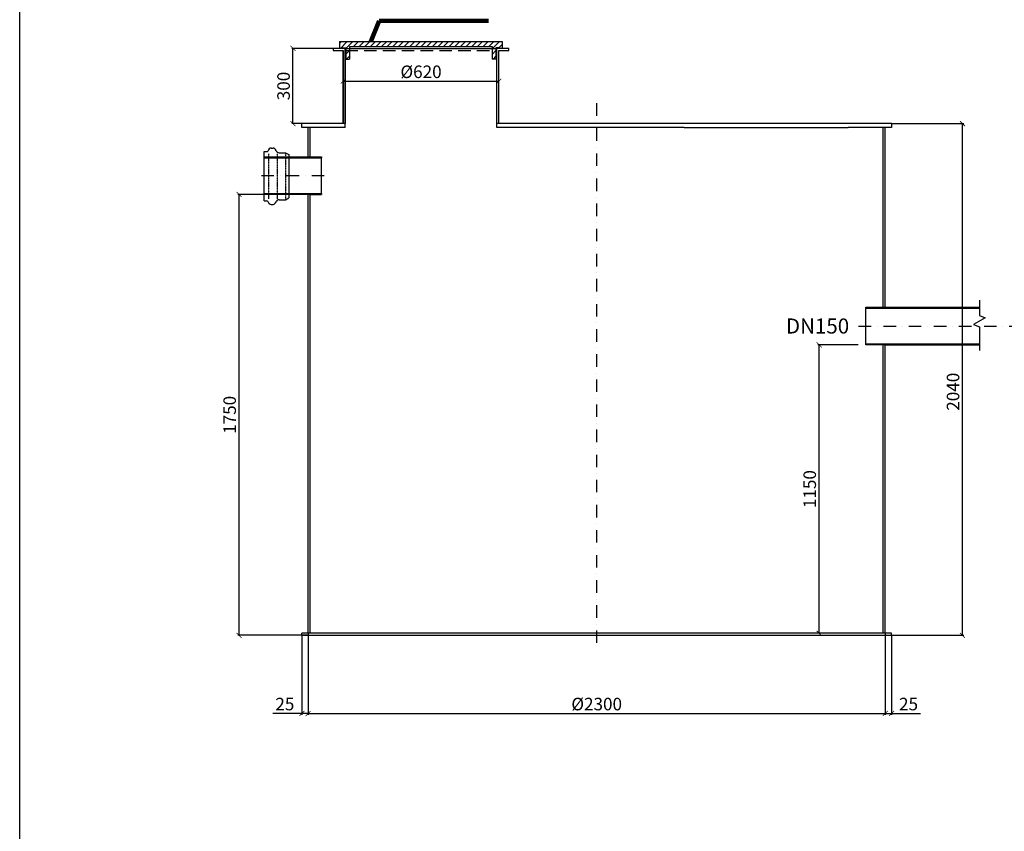
# Model space of a CAD drawing. Units: millimetres. Extents: x 40797 to 80148, y -20207 to 17012.
# Drawn here: x 72165 to 76088, y 11367 to 14602 of the extents above; entities that cross this region are included whole.
import ezdxf
from ezdxf.enums import TextEntityAlignment as Align

# ---------------------------------------------------------------- set-up
doc = ezdxf.new("R2010")
doc.units = ezdxf.units.MM
doc.linetypes.add('DASHDOT', pattern=[1, 0.5, -0.25, 0, -0.25])
doc.linetypes.add('DASHED', pattern=[0.75, 0.5, -0.25])
for name, color, linetype in [('AS-Koty', 1, 'Continuous'), ('AS-Nevid', 241, 'DASHED'), ('AS-Obrys', 7, 'Continuous'), ('AS-Osy', 4, 'DASHDOT'), ('AS-Ramecek', 9, 'Continuous'), ('AS-Text', 7, 'Continuous')]:
    doc.layers.add(name, color=color, linetype=linetype)
doc.layers.add('SRAFY', color=9, linetype='Continuous', lineweight=0)
doc.styles.add('Arial', font='ARIAL.TTF')
doc.styles.add('Castelar', font='CASTELAR.TTF')
doc.styles.add('Romans', font='romans.shx')
doc.dimstyles.new('ISO-25', dxfattribs={"dimtxt": 2.5, "dimasz": 2.5, "dimexe": 1.25, "dimexo": 0.625, "dimtad": 1, "dimtxsty": 'Standard', "dimcen": 2.5, "dimadec": 0, "dimazin": 0, "dimtfac": 1, "dimtmove": 0, "dimatfit": 3, "dimfxl": 1, "dimarcsym": 0})

# ---------------------------------------------------------------- blocks, each defined once
blk = doc.blocks.new('C5B0168')
at = {"layer": 'AS-Nevid'}
for p, q in [((12.1, 137.6), (12.1, 15.3)), ((34.9, 137.6), (34.9, 15.3)), ((57.4, 140.1), (57.4, 12.8))]:
    blk.add_line(p, q, dxfattribs=at)
at = {"layer": 'AS-Obrys', "color": 7, "linetype": 'Continuous'}
blk.add_line((0, 9.8), (0, 143.1), dxfattribs=at)
at = {"layer": 'AS-Obrys'}
for p, q in [((0, 143.1), (5.1, 143.1)), ((19.3, 152.9), (23.9, 152.9)), ((40.2, 140.1), (57.4, 140.1)), ((57.4, 140.1), (67, 135.4)), ((67, 135.4), (67, 17.5)), ((0, 9.8), (5.1, 9.8)), ((19.3, 0), (23.9, 0)), ((40.2, 12.8), (57.4, 12.8)), ((57.4, 12.8), (67, 17.5))]:
    blk.add_line(p, q, dxfattribs=at)
for centre, radius, start, end in [((5.1, 151.7), 8.57, 270, 313.3684), ((20.2, 143.5), 9.43, 95.5679, 167.9561), ((23, 143.5), 9.43, 15.7056, 84.4321), ((40.2, 148.7), 8.57, 197.8119, 270), ((5.1, 1.2), 8.57, 46.6316, 90), ((20.2, 9.4), 9.43, 192.0439, 264.4321), ((23, 9.4), 9.43, 275.5679, 344.2944), ((40.2, 4.2), 8.57, 90, 162.1881)]:
    blk.add_arc(centre, radius, start, end, dxfattribs=at)
blk = doc.blocks.new('C5B0188')
at = {"layer": 'AS-Obrys', "xscale": 1.47015, "yscale": 1.47015, "zscale": 1.47015}
blk.add_blockref('C5B0168', (0, 0), dxfattribs=at)
blk = doc.blocks.new('C5B00A8')
at = {"layer": 'AS-Obrys'}
h = blk.add_hatch(dxfattribs=at)
h.set_pattern_fill('ANSI31', color=3, scale=5, style=0)
h.set_pattern_definition([(45, (-8326.382, -8572.921), (-11.22532, 11.22532), [])])
h.paths.add_polyline_path([(608, 0), (623, 0), (623, 45), (640, 45), (640, 43), (648, 43), (648, 70), (0, 70), (0, 43), (8, 43), (8, 45), (25, 45), (25, 0), (40, 0), (40, 50), (608, 50)])
at = {"layer": 'AS-Koty', "color": 3}
for p, q in [((8, 43), (0, 43)), ((648, 43), (640, 43)), ((25, 0), (40, 0))]:
    blk.add_line(p, q, dxfattribs=at)
at = {"layer": 'AS-Obrys', "color": 3, "ltscale": 10}
for p, q in [((0, 70), (648, 70)), ((0, 70), (0, 43)), ((8, 43), (8, 45)), ((8, 45), (25, 45)), ((25, 45), (25, 0)), ((40, 50), (40, 0)), ((40, 50), (608, 50)), ((608, 50), (608, 0)), ((640, 45), (623, 45)), ((623, 45), (623, 0)), ((640, 43), (640, 45)), ((648, 70), (648, 43)), ((623, 0), (608, 0))]:
    blk.add_line(p, q, dxfattribs=at)
blk = doc.blocks.new('_ARCHTICK')
at = {"color": 0, "linetype": 'ByBlock', "const_width": 0.15}
blk.add_lwpolyline([(-0.5, -0.5), (0.5, 0.5)], dxfattribs=at)
blk = doc.blocks.new('*D1300')
at = {"layer": 'AS-Koty', "color": 0, "lineweight": -2}
for p, q in [((73314, 12156), (73314, 11831.5)), ((75614, 12156), (75614, 11831.5))]:
    blk.add_line(p, q, dxfattribs=at)
at = {"layer": 'AS-Koty'}
blk.add_line((73314, 11836.5), (75614, 11836.5), dxfattribs=at)
at = {"layer": 'DEFPOINTS', "color": 0}
for p in [(73314, 12156), (75614, 12156), (75614, 11836.5)]:
    blk.add_point(p, dxfattribs=at)
at = {"layer": 'AS-Koty', "xscale": 20, "yscale": 20, "zscale": 20, "rotation": 180}
blk.add_blockref('_ARCHTICK', (73314, 11836.5), dxfattribs=at)
at = {"layer": 'AS-Koty', "xscale": 20, "yscale": 20, "zscale": 20}
blk.add_blockref('_ARCHTICK', (75614, 11836.5), dxfattribs=at)
at = {"layer": 'AS-Koty', "ltscale": 100, "insert": (74464, 11867.5), "char_height": 50, "attachment_point": 5}
blk.add_mtext('%%c2300', dxfattribs=at)
blk = doc.blocks.new('*D1301')
at = {"layer": 'AS-Koty', "color": 0, "lineweight": -2}
for p, q in [((75614, 12148), (75614, 11831.5)), ((75639, 12148), (75639, 11831.5))]:
    blk.add_line(p, q, dxfattribs=at)
at = {"layer": 'AS-Koty'}
for p, q in [((75614, 11836.5), (75639, 11836.5)), ((75639, 11836.5), (75754.4, 11836.5))]:
    blk.add_line(p, q, dxfattribs=at)
at = {"layer": 'DEFPOINTS', "color": 0}
for p in [(75614, 12148), (75639, 12148), (75639, 11836.5)]:
    blk.add_point(p, dxfattribs=at)
at = {"layer": 'AS-Koty', "xscale": 20, "yscale": 20, "zscale": 20, "rotation": 180}
blk.add_blockref('_ARCHTICK', (75614, 11836.5), dxfattribs=at)
at = {"layer": 'AS-Koty', "xscale": 20, "yscale": 20, "zscale": 20}
blk.add_blockref('_ARCHTICK', (75639, 11836.5), dxfattribs=at)
at = {"layer": 'AS-Koty', "ltscale": 100, "insert": (75706.7, 11867.5), "char_height": 50, "attachment_point": 5}
blk.add_mtext('25', dxfattribs=at)
blk = doc.blocks.new('*D1302')
at = {"layer": 'AS-Koty', "color": 0, "lineweight": -2}
for p, q in [((73289, 12148), (73289, 11831.5)), ((73314, 12148), (73314, 11831.5))]:
    blk.add_line(p, q, dxfattribs=at)
at = {"layer": 'AS-Koty'}
for p, q in [((73289, 11836.5), (73173.7, 11836.5)), ((73314, 11836.5), (73289, 11836.5))]:
    blk.add_line(p, q, dxfattribs=at)
at = {"layer": 'DEFPOINTS', "color": 0}
for p in [(73289, 12148), (73314, 12148), (73289, 11836.5)]:
    blk.add_point(p, dxfattribs=at)
at = {"layer": 'AS-Koty', "xscale": 20, "yscale": 20, "zscale": 20, "rotation": 180}
blk.add_blockref('_ARCHTICK', (73289, 11836.5), dxfattribs=at)
at = {"layer": 'AS-Koty', "xscale": 20, "yscale": 20, "zscale": 20}
blk.add_blockref('_ARCHTICK', (73314, 11836.5), dxfattribs=at)
at = {"layer": 'AS-Koty', "ltscale": 100, "insert": (73221.4, 11867.5), "char_height": 50, "attachment_point": 5}
blk.add_mtext('25', dxfattribs=at)
blk = doc.blocks.new('*D1309')
at = {"layer": 'AS-Koty', "color": 0, "lineweight": -2}
for p, q in [((73414, 14488), (73248.7, 14488)), ((73454, 14188), (73248.7, 14188))]:
    blk.add_line(p, q, dxfattribs=at)
at = {"layer": 'AS-Koty'}
blk.add_line((73253.7, 14188), (73253.7, 14488), dxfattribs=at)
at = {"layer": 'DEFPOINTS', "color": 0}
for p in [(73253.7, 14488), (73414, 14488), (73454, 14188)]:
    blk.add_point(p, dxfattribs=at)
at = {"layer": 'AS-Koty', "xscale": 20, "yscale": 20, "zscale": 20}
for p, rotation in [((73253.7, 14488), 90), ((73253.7, 14188), 270)]:
    blk.add_blockref('_ARCHTICK', p, dxfattribs=dict(at, rotation=rotation))
at = {"layer": 'AS-Koty', "ltscale": 100, "insert": (73222.7, 14338), "char_height": 50, "attachment_point": 5, "rotation": 90}
blk.add_mtext('300', dxfattribs=at)
blk = doc.blocks.new('*D1311')
at = {"layer": 'AS-Koty', "color": 0, "lineweight": -2}
for p, q in [((73454, 14357.1), (73454, 14362.1)), ((74074, 14357.1), (74074, 14362.1))]:
    blk.add_line(p, q, dxfattribs=at)
at = {"layer": 'AS-Koty'}
blk.add_line((73454, 14357.1), (74074, 14357.1), dxfattribs=at)
at = {"layer": 'DEFPOINTS', "color": 0}
for p in [(73454, 14357.1), (74074, 14357.1), (74074, 14357.1)]:
    blk.add_point(p, dxfattribs=at)
at = {"layer": 'AS-Koty', "xscale": 20, "yscale": 20, "zscale": 20, "rotation": 180}
blk.add_blockref('_ARCHTICK', (73454, 14357.1), dxfattribs=at)
at = {"layer": 'AS-Koty', "xscale": 20, "yscale": 20, "zscale": 20}
blk.add_blockref('_ARCHTICK', (74074, 14357.1), dxfattribs=at)
at = {"layer": 'AS-Koty', "ltscale": 100, "insert": (73764, 14388.1), "char_height": 50, "attachment_point": 5}
blk.add_mtext('%%c620', dxfattribs=at)
blk = doc.blocks.new('*D1316')
at = {"layer": 'AS-Koty', "color": 0, "lineweight": -2}
for p, q in [((73139, 13906), (73034, 13906)), ((73314, 12148), (73034, 12148))]:
    blk.add_line(p, q, dxfattribs=at)
at = {"layer": 'AS-Koty'}
blk.add_line((73039, 12148), (73039, 13906), dxfattribs=at)
at = {"layer": 'DEFPOINTS', "color": 0}
for p in [(73039, 13906), (73139, 13906), (73314, 12148)]:
    blk.add_point(p, dxfattribs=at)
at = {"layer": 'AS-Koty', "xscale": 20, "yscale": 20, "zscale": 20}
for p, rotation in [((73039, 13906), 90), ((73039, 12148), 270)]:
    blk.add_blockref('_ARCHTICK', p, dxfattribs=dict(at, rotation=rotation))
at = {"layer": 'AS-Koty', "ltscale": 100, "insert": (73008, 13027), "char_height": 50, "attachment_point": 5, "rotation": 90}
blk.add_mtext('1750', dxfattribs=at)
blk = doc.blocks.new('*D1317')
at = {"layer": 'AS-Koty', "color": 0, "lineweight": -2}
for p, q in [((75639, 14188), (75926.5, 14188)), ((75639, 12148), (75926.5, 12148))]:
    blk.add_line(p, q, dxfattribs=at)
at = {"layer": 'AS-Koty'}
blk.add_line((75921.5, 12148), (75921.5, 14188), dxfattribs=at)
at = {"layer": 'DEFPOINTS', "color": 0}
for p in [(75639, 14188), (75921.5, 14188), (75639, 12148)]:
    blk.add_point(p, dxfattribs=at)
at = {"layer": 'AS-Koty', "xscale": 20, "yscale": 20, "zscale": 20}
for p, rotation in [((75921.5, 14188), 90), ((75921.5, 12148), 270)]:
    blk.add_blockref('_ARCHTICK', p, dxfattribs=dict(at, rotation=rotation))
at = {"layer": 'AS-Koty', "ltscale": 100, "insert": (75890.5, 13119.1), "char_height": 50, "attachment_point": 5, "rotation": 90}
blk.add_mtext('2040', dxfattribs=at)
blk = doc.blocks.new('*D1318')
at = {"layer": 'AS-Koty', "color": 0, "lineweight": -2}
for p, q in [((75506, 13306), (75345.5, 13306)), ((75506, 12156), (75345.5, 12156))]:
    blk.add_line(p, q, dxfattribs=at)
at = {"layer": 'AS-Koty'}
blk.add_line((75350.5, 12156), (75350.5, 13306), dxfattribs=at)
at = {"layer": 'DEFPOINTS', "color": 0}
for p in [(75350.5, 13306), (75506, 13306), (75506, 12156)]:
    blk.add_point(p, dxfattribs=at)
at = {"layer": 'AS-Koty', "xscale": 20, "yscale": 20, "zscale": 20}
for p, rotation in [((75350.5, 13306), 90), ((75350.5, 12156), 270)]:
    blk.add_blockref('_ARCHTICK', p, dxfattribs=dict(at, rotation=rotation))
at = {"layer": 'AS-Koty', "ltscale": 100, "insert": (75319.5, 12731), "char_height": 50, "attachment_point": 5, "rotation": 90}
blk.add_mtext('1150', dxfattribs=at)
blk = doc.blocks.new('Razitko')
at = {"layer": 'AS-Ramecek'}
blk.add_lwpolyline([(0, 0), (0, 5940), (4200, 5940), (4200, 0)], close=True, dxfattribs=at)
at = {"style": 'Arial'}
blk.add_attdef('31.03.2014', (2518.6, 74.2), '', height=38.4, dxfattribs=at)
at = {"layer": 'AS-Ramecek', "style": 'Arial', "flags": 4}
for tag, p in [('AS-REWA_1EO_ECO', (2974.2, 780.3)), ('1510_MM', (2974.2, 639.5)), ('ROZMER', (2974.2, 498.7)), ('VYSKA_VTOK', (2974.2, 357.9)), ('HMOTNOST', (2974.2, 217.1))]:
    blk.add_attdef(tag, text='', height=44, dxfattribs=at).set_placement(p, align=Align.MIDDLE_LEFT)
at = {"layer": 'SRAFY', "color": 156}
for tag, height, style, p in [('VYUŽITÍ_DEŠŤOVÝCH_VOD', 72, 'Arial', (4030.5, 5632.4)), ('AS-REWA_EO1_ECO', 60, 'Castelar', (4030.5, 5479.3))]:
    blk.add_attdef(tag, text='', height=height, dxfattribs=dict(at, style=style)).set_placement(p, align=Align.RIGHT)

msp = doc.modelspace()

# ---------------------------------------------------------------- linework, layer by layer
at = {"layer": 'AS-Koty'}
msp.add_line((75614.042, 13306.033), (75775.522, 13306.033), dxfattribs=at)
at = {"layer": 'AS-Nevid', "ltscale": 100}
msp.add_line((73462.042, 14480.033), (74066.042, 14480.033), dxfattribs=at)
at = {"layer": 'AS-Obrys'}
for p, q in [((73414.042, 14488.033), (73414.042, 14480.033)), ((73462.042, 14488.033), (73414.042, 14488.033)), ((73414.042, 14480.033), (73454.042, 14480.033)), ((73454.042, 14480.033), (73454.042, 14188.033)), ((73462.042, 14188.033), (73462.042, 14488.033)), ((73462.042, 14488.033), (74066.042, 14488.033)), ((74114.042, 14488.033), (74066.042, 14488.033)), ((74066.042, 14188.033), (74066.042, 14488.033)), ((74074.042, 14188.033), (74074.042, 14480.033)), ((74074.042, 14480.033), (74114.042, 14480.033)), ((74114.042, 14480.033), (74114.042, 14488.033)), ((73462.042, 14188.033), (73289.042, 14188.033)), ((73289.042, 14173.033), (73289.042, 14188.033)), ((73462.042, 14173.033), (73289.042, 14173.033)), ((73314.042, 14056.033), (73314.042, 14173.033)), ((73322.042, 14056.033), (73322.042, 14173.033)), ((73462.042, 14173.033), (73462.042, 14188.033)), ((74116.042, 14188.033), (74066.042, 14188.033)), ((74066.042, 14173.033), (74066.042, 14188.033)), ((74116.042, 14173.033), (74066.042, 14173.033)), ((74812.042, 14188.033), (74116.042, 14188.033)), ((74812.042, 14173.033), (74116.042, 14173.033)), ((75466.042, 14188.033), (74812.042, 14188.033)), ((74812.042, 14173.033), (75466.042, 14173.033)), ((75639.042, 14188.033), (75466.042, 14188.033)), ((75639.042, 14173.033), (75466.042, 14173.033)), ((75606.042, 13456.033), (75606.042, 14173.033)), ((75614.042, 13456.033), (75614.042, 14173.033)), ((75639.042, 14188.033), (75639.042, 14173.033)), ((73139.042, 14056.033), (73314.042, 14056.033)), ((73139.042, 14052.033), (73367.042, 14052.033)), ((73139.042, 13899.008), (73139.042, 14049.008)), ((73367.042, 13906.033), (73367.042, 14056.033)), ((73139.042, 13910.033), (73367.042, 13910.033)), ((73314.042, 12156.033), (73314.042, 13906.033)), ((73322.042, 12156.033), (73322.042, 13906.033)), ((73322.042, 13906.033), (73367.042, 13906.033)), ((75989.011, 13484.229), (75989.011, 13422.608)), ((75536.042, 13306.033), (75536.042, 13456.033)), ((75536.042, 13452.033), (75764.042, 13452.033)), ((75764.042, 13456.033), (75989.011, 13456.033)), ((75764.042, 13452.033), (75989.011, 13452.033)), ((75989.011, 13422.608), (76011.968, 13414.316)), ((76011.968, 13414.316), (75965.859, 13387.744)), ((75965.859, 13387.744), (75989.011, 13378.171)), ((75989.011, 13378.171), (75989.011, 13283.607)), ((75536.042, 13310.033), (75764.042, 13310.033)), ((75606.042, 12156.033), (75606.042, 13306.033)), ((75614.042, 12156.033), (75614.042, 13306.033)), ((75764.042, 13310.033), (75989.011, 13310.033)), ((75764.042, 13306.033), (75989.011, 13306.033)), ((75639.042, 12156.033), (73289.042, 12156.033)), ((73289.042, 12148.033), (73289.042, 12156.033)), ((73289.042, 12148.033), (74464.042, 12148.033)), ((74464.042, 12148.033), (75639.042, 12148.033)), ((75639.042, 12148.033), (75639.042, 12156.033))]:
    msp.add_line(p, q, dxfattribs=at)
for points in [[(73462.042, 14480.033), (73462.042, 14188.033), (73454.042, 14188.033), (73454.042, 14480.033)], [(75764.042, 13452.033), (75536.042, 13452.033), (75536.042, 13456.033), (75764.042, 13456.033)], [(75764.042, 13306.033), (75536.042, 13306.033), (75536.042, 13310.033), (75764.042, 13310.033)]]:
    msp.add_lwpolyline(points, dxfattribs=at)
for points in [[(73367.042, 14052.033), (73139.042, 14052.033), (73139.042, 14056.033), (73367.042, 14056.033)], [(73367.042, 13906.033), (73139.042, 13906.033), (73139.042, 13910.033), (73367.042, 13910.033)]]:
    msp.add_lwpolyline(points, close=True, dxfattribs=at)
at = {"layer": 'AS-Osy', "ltscale": 100}
for p, q in [((74464.042, 12117.501), (74464.042, 14281.672)), ((74464.042, 12117.501), (74464.042, 14281.672)), ((73128.112, 13981.033), (73387.259, 13981.033)), ((75507.347, 13381.033), (76571.621, 13381.033))]:
    msp.add_line(p, q, dxfattribs=at)

# ---------------------------------------------------------------- block references
at = {"layer": 'AS-Koty', "color": 104}
msp.add_blockref('C5B00A8', (73439.492, 14445.033), dxfattribs=at)
at = {"layer": 'AS-Obrys'}
msp.add_blockref('C5B0188', (73139.042, 13865.874), dxfattribs=at)
at = {"layer": 'AS-Ramecek', "xscale": 1.9008, "yscale": 1.9008, "zscale": 1.9008}
msp.add_blockref('Razitko', (72164.727, 5721.274), dxfattribs=at)

# ---------------------------------------------------------------- texts
at = {"layer": 'AS-Text', "linetype": 'Continuous', "style": 'Romans'}
msp.add_text('DN150', height=60, dxfattribs=at).set_placement((75344.129, 13351.115), align=Align.CENTER)

# ---------------------------------------------------------------- dimensions: what is measured, and where the dimension line sits
at = {"layer": 'AS-Koty'}
for base, p1, p2, picture, middle in [((73253.689, 14488.033), (73454.042, 14188.033), (73414.042, 14488.033), '*D1309', (73222.689, 14338.033)), ((75350.534, 13306.033), (75506.042, 12156.033), (75506.042, 13306.033), '*D1318', (75319.499, 12731.033))]:
    dim = msp.add_linear_dim(base=base, p1=p1, p2=p2, angle=90, dimstyle='ISO-25', override={"dimtxt": 50, "dimasz": 20, "dimexe": 5, "dimexo": 0, "dimgap": 6, "dimblk": 'ARCHTICK', "dimblk1": 'ARCHTICK', "dimblk2": 'ARCHTICK', "dimclrd": 256, "dimclrt": 256, "dimldrblk": 'ARCHTICK', "dimtvp": 6, "dimlwd": 65535}, dxfattribs=at)
    dim.commit()
    dim.dimension.update_dxf_attribs({"geometry": picture, "text_midpoint": middle})
for base, p1, p2, text, picture, middle in [((74074.042, 14357.06), (73454.042, 14357.06), (74074.042, 14357.06), '%%c620', '*D1311', (73764.042, 14388.06)), ((75614.042, 11836.462), (73314.042, 12156.033), (75614.042, 12156.033), '%%c2300', '*D1300', (74464.042, 11867.462))]:
    dim = msp.add_linear_dim(base=base, p1=p1, p2=p2, text=text, dimstyle='ISO-25', override={"dimtxt": 50, "dimasz": 20, "dimexe": 5, "dimexo": 0, "dimgap": 6, "dimblk": 'ARCHTICK', "dimblk1": 'ARCHTICK', "dimblk2": 'ARCHTICK', "dimclrd": 256, "dimclrt": 256, "dimldrblk": 'ARCHTICK', "dimtvp": 6, "dimlwd": 65535}, dxfattribs=at)
    dim.commit()
    dim.dimension.update_dxf_attribs({"geometry": picture, "text_midpoint": middle})
dim = msp.add_linear_dim(base=(75921.549, 14188.033), p1=(75639.042, 12148.033), p2=(75639.042, 14188.033), angle=90, dimstyle='ISO-25', override={"dimtxt": 50, "dimasz": 20, "dimexe": 5, "dimexo": 0, "dimgap": 6, "dimblk": 'ARCHTICK', "dimblk1": 'ARCHTICK', "dimblk2": 'ARCHTICK', "dimclrd": 256, "dimclrt": 256, "dimldrblk": 'ARCHTICK', "dimtvp": 6, "dimlwd": 65535}, dxfattribs=at)
dim.commit()
dim.dimension.update_dxf_attribs({"geometry": '*D1317', "text_midpoint": (75921.549, 13119.087), "dimtype": 160})
dim = msp.add_linear_dim(base=(73039.001, 13906.033), p1=(73314.042, 12148.033), p2=(73139.042, 13906.033), angle=90, text='1750', dimstyle='ISO-25', override={"dimtxt": 50, "dimasz": 20, "dimexe": 5, "dimexo": 0, "dimgap": 6, "dimblk": 'ARCHTICK', "dimblk1": 'ARCHTICK', "dimblk2": 'ARCHTICK', "dimclrd": 256, "dimclrt": 256, "dimldrblk": 'ARCHTICK', "dimtvp": 6, "dimlwd": 65535}, dxfattribs=at)
dim.commit()
dim.dimension.update_dxf_attribs({"geometry": '*D1316', "text_midpoint": (73007.966, 13027.033)})
for base, p1, p2, picture, middle in [((73289.042, 11836.462), (73314.042, 12148.033), (73289.042, 12148.033), '*D1302', (73221.375, 11867.497)), ((75639.042, 11836.462), (75614.042, 12148.033), (75639.042, 12148.033), '*D1301', (75706.708, 11867.497))]:
    dim = msp.add_linear_dim(base=base, p1=p1, p2=p2, dimstyle='ISO-25', override={"dimtxt": 50, "dimasz": 20, "dimexe": 5, "dimexo": 0, "dimgap": 6, "dimblk": 'ARCHTICK', "dimblk1": 'ARCHTICK', "dimblk2": 'ARCHTICK', "dimclrd": 256, "dimclrt": 256, "dimldrblk": 'ARCHTICK', "dimtvp": 6, "dimlwd": 65535}, dxfattribs=at)
    dim.commit()
    dim.dimension.update_dxf_attribs({"geometry": picture, "text_midpoint": middle})

# ---------------------------------------------------------------- leaders
msp.add_leader([(73564.477, 14515.033), (73597.121, 14597.668), (74033.005, 14597.668)], dimstyle='ISO-25', override={"dimtxt": 50, "dimasz": 30, "dimexe": 5, "dimexo": 0, "dimgap": 6, "dimclrd": 256, "dimclrt": 256, "dimtvp": 6, "dimlwd": 65535}, dxfattribs=at)

doc.saveas('drawing.dxf')
